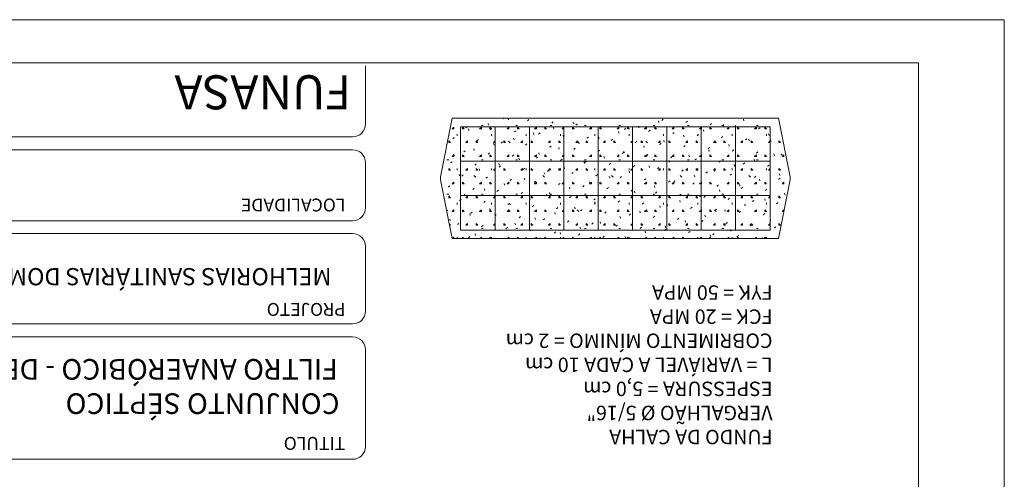
# Model space of a CAD drawing. Units: centimetres. Extents: x -18537 to -15835, y 27117 to 27859.
# Drawn here: x -18298 to -18012, y 27725 to 27859 of the extents above; entities that cross this region are included whole.
import ezdxf
from ezdxf.enums import TextEntityAlignment as Align

# ---------------------------------------------------------------- set-up
doc = ezdxf.new("R2010")
doc.units = ezdxf.units.CM
doc.layers.get('0').update_dxf_attribs({"color": 4, "lineweight": 0})
doc.layers.add('Carimbo', color=2, linetype='Continuous', lineweight=0)
doc.styles.add('Text Style 17', font='times.ttf')
doc.styles.add('Text Style 3', font='times.ttf')

msp = doc.modelspace()

# ---------------------------------------------------------------- hatches: boundary and pattern name
at = {"linetype": 'Continuous', "lineweight": 0}
h = msp.add_hatch(dxfattribs=at)
h.set_pattern_fill('CONCRETE_2', color=256, scale=10, angle=180, style=0)
h.set_pattern_definition([(315, (-9207.32, 40671.835), (9.99849, 9.99849), [0.707, -13.433]), (285, (-9204.3206, 40670.8346), (5.795555, 1.5529143), [0.5, -5.5]), (180, (-9203.321, 40668.335), (-1e-15, -10), [0.5, -9.5]), (270, (-9200.821, 40665.835), (10, -2e-15), [0.5, -9.5]), (220, (-9200.8206, 40671.8346), (3.213938, -3.8302222), [0.56, -4.44]), (315, (-9197.3206, 40671.8346), (3.9999998, 3.9999998), [0.707107, -4.949747]), (270, (-9197.3206, 40671.8346), (4, -4), [0.5, -7.5]), (180, (-9196.8206, 40671.3346), (-4, -4), [0.5, -7.5]), (225, (-9195.8206, 40675.8346), (3.9999998, -3.9999998), [0.707107, -4.949747]), (180, (-9195.8206, 40675.3346), (-4, -4), [0.5, -7.5]), (270, (-9195.8206, 40675.8346), (4, -4), [0.5, -7.5])])
h.paths.add_polyline_path([(-18077.34, 27795.44), (-18073.94, 27812.51), (-18073.94, 27813.38), (-18077.34, 27830.44), (-18172.33, 27830.44), (-18175.73, 27813.38), (-18175.73, 27812.51), (-18172.33, 27795.44)])

# ---------------------------------------------------------------- linework, layer by layer
for p, q in [((-18169.84, 27797.94), (-18169.84, 27827.94)), ((-18079.84, 27827.94), (-18169.83, 27827.94)), ((-18159.84, 27797.94), (-18159.84, 27827.94)), ((-18149.84, 27797.94), (-18149.84, 27827.94)), ((-18139.84, 27797.94), (-18139.84, 27827.94)), ((-18129.84, 27797.94), (-18129.84, 27827.94)), ((-18119.84, 27797.94), (-18119.84, 27827.94)), ((-18109.84, 27797.94), (-18109.84, 27827.94)), ((-18099.84, 27797.94), (-18099.84, 27827.94)), ((-18089.84, 27797.94), (-18089.84, 27827.94)), ((-18079.84, 27797.94), (-18079.84, 27827.94)), ((-18079.84, 27817.94), (-18169.83, 27817.94)), ((-18079.84, 27807.94), (-18169.83, 27807.94)), ((-18079.84, 27797.94), (-18169.83, 27797.94))]:
    msp.add_line(p, q, dxfattribs=at)
at = {"linetype": 'Continuous', "lineweight": 0, "flags": 128}
msp.add_lwpolyline([(-18077.34, 27795.44), (-18073.94, 27812.51), (-18073.94, 27813.38), (-18077.34, 27830.44), (-18172.33, 27830.44), (-18175.73, 27813.38), (-18175.73, 27812.51), (-18172.33, 27795.44)], close=True, dxfattribs=at)
at = {"layer": 'Carimbo'}
for p, q in [((-18536.68, 27859.09), (-18011.68, 27859.09)), ((-18011.68, 27859.09), (-18011.68, 27116.59)), ((-18524.18, 27846.59), (-18036.68, 27846.59)), ((-18036.68, 27846.59), (-18036.68, 27129.09))]:
    msp.add_line(p, q, dxfattribs=at)
at = {"layer": 'Carimbo', "linetype": 'Continuous', "lineweight": 9}
for p, q in [((-18197.52, 27845.64), (-18197.52, 27828.77)), ((-18201.27, 27825.02), (-18400.02, 27825.02)), ((-18400.02, 27821.27), (-18201.27, 27821.27)), ((-18197.52, 27817.52), (-18197.52, 27804.39)), ((-18201.27, 27800.64), (-18400.02, 27800.64)), ((-18400.02, 27796.89), (-18201.27, 27796.89)), ((-18197.52, 27793.14), (-18197.52, 27774.39)), ((-18201.27, 27770.64), (-18400.02, 27770.64)), ((-18400.02, 27766.89), (-18201.27, 27766.89)), ((-18197.52, 27763.14), (-18197.52, 27735.02)), ((-18201.27, 27731.27), (-18400.02, 27731.27))]:
    msp.add_line(p, q, dxfattribs=at)
for centre, start, end in [((-18201.27, 27828.77), 270, 0), ((-18201.27, 27817.52), 0, 90), ((-18201.27, 27804.39), 270, 0), ((-18201.27, 27774.39), 270, 0), ((-18201.27, 27763.14), 0, 90), ((-18201.27, 27735.02), 270, 0)]:
    msp.add_arc(centre, 3.75, start, end, dxfattribs=at)
msp.add_ellipse((-18201.27, 27793.14), major_axis=(-3.75, 0), ratio=0.999898, start_param=3.141593, end_param=4.712389, dxfattribs=at)

# ---------------------------------------------------------------- texts
at = {"linetype": 'Continuous', "insert": (-18079.1, 27735.65), "char_height": 4.2, "attachment_point": 1, "rotation": 180, "style": 'Text Style 17'}
msp.add_mtext('{FUNDO DA CALHA\\PVERGALHÃO Ø 5/16"\\PESPESSURA = 5,0 cm\\PL = VARIÁVEL A CADA 10 cm\\PCOBRIMENTO MÍNIMO = 2 cm\\PFCK = 20 MPA\\PFYK = 50 MPA}', dxfattribs=at)
at = {"layer": 'Carimbo', "linetype": 'Continuous', "style": 'Text Style 17'}
msp.add_text('FUNASA', height=9.9, rotation=180, dxfattribs=at).set_placement((-18201.69, 27833.02), align=Align.TOP_LEFT)
at = {"layer": 'Carimbo', "linetype": 'Continuous'}
for s, height, style, p in [('LOCALIDADE', 3.75, 'Text Style 17', (-18203.36, 27808.25)), ('MELHORIAS SANITÁRIAS DOMICILIARES', 5, 'Text Style 17', (-18207.41, 27788.43)), ('PROJETO', 3.75, 'Text Style 17', (-18203.36, 27777.9)), ('FILTRO ANAERÓBICO - DETALHAMENTO', 6, 'Text Style 17', (-18205.58, 27762.3)), ('CONJUNTO SÉPTICO', 6, 'Text Style 3', (-18205.06, 27752.33)), ('TITULO', 3.75, 'Text Style 17', (-18203.41, 27738.94))]:
    msp.add_text(s, height=height, rotation=180, dxfattribs=dict(at, style=style)).set_placement(p, align=Align.BOTTOM_LEFT)

doc.saveas('drawing.dxf')
